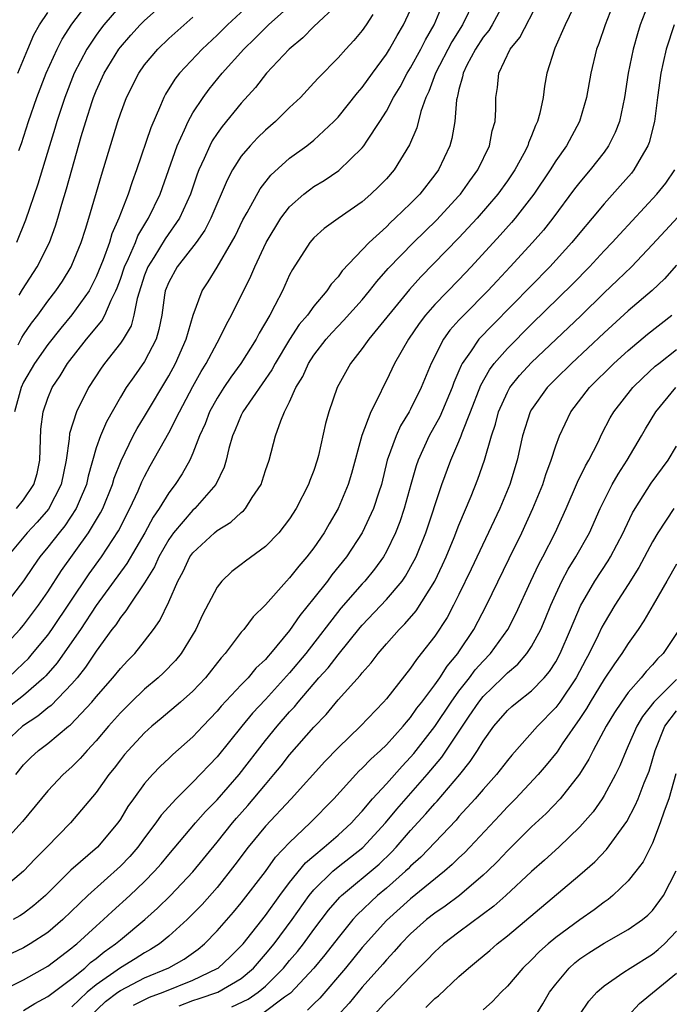
# Model space of a CAD drawing. Units: inches. Extents: x 2517000 to 2520000, y 1545000 to 1548000.
# Drawn here: x 2517505 to 2517558, y 1545238 to 1545319 of the extents above; entities that cross this region are included whole.
import ezdxf

# ---------------------------------------------------------------- set-up
doc = ezdxf.new("R2010")
doc.units = ezdxf.units.IN
doc.header["$MEASUREMENT"] = 0
doc.layers.add('LD25171545_2ft', color=114, linetype='Continuous')

msp = doc.modelspace()

# ---------------------------------------------------------------- linework, layer by layer
at = {"layer": 'LD25171545_2ft'}
for points, elevation in [([(2517551.457, 1545322.543), (2517549.791, 1545319), (2517548.934, 1545317.066), (2517548.891, 1545317), (2517548.264, 1545315), (2517548.07, 1545313.93), (2517547.96, 1545313), (2517547.697, 1545311.697), (2517547.504, 1545311), (2517547.33, 1545310.67), (2517547, 1545309.818), (2517546.751, 1545309.249), (2517546.686, 1545309), (2517546.353, 1545308.353), (2517545.613, 1545307), (2517545, 1545306.091), (2517544.227, 1545305), (2517542.507, 1545303), (2517541, 1545301.394), (2517537.849, 1545298.151), (2517536.897, 1545297.103), (2517533.545, 1545293), (2517533, 1545292.229), (2517532.025, 1545291), (2517530.939, 1545289), (2517530.241, 1545287), (2517529.967, 1545286.033), (2517529.381, 1545283.381), (2517529.284, 1545283), (2517529, 1545282.151), (2517528.677, 1545281.323), (2517528.567, 1545281), (2517527.54, 1545279), (2517527, 1545278.154), (2517526.105, 1545277), (2517525, 1545275.867), (2517523.339, 1545274.661), (2517523, 1545274.38), (2517522.217, 1545273.783), (2517521.396, 1545273), (2517521, 1545272.507), (2517519.796, 1545270.204), (2517519.233, 1545269), (2517518.023, 1545267), (2517517.568, 1545266.432), (2517516.575, 1545265.425), (2517516.12, 1545265), (2517515, 1545264.062), (2517513.896, 1545263), (2517513, 1545262.109), (2517512.013, 1545261), (2517511, 1545259.791), (2517510.256, 1545259), (2517509.675, 1545258.325), (2517509, 1545257.645), (2517508.279, 1545257), (2517507, 1545255.656), (2517504.895, 1545253.105), (2517503, 1545251.062)], 6664), ([(2517504.639, 1545296.639), (2517504.897, 1545297.103), (2517506.131, 1545299), (2517507.139, 1545301), (2517507.633, 1545302.367), (2517507.834, 1545303), (2517508.167, 1545304.167), (2517508.554, 1545305.446), (2517508.979, 1545307), (2517509.772, 1545309.772), (2517510.137, 1545311), (2517510.669, 1545312.669), (2517510.78, 1545313), (2517511, 1545313.537), (2517511.667, 1545315), (2517512.884, 1545317), (2517513, 1545317.153), (2517513.856, 1545318.144), (2517514.642, 1545319), (2517515, 1545319.364), (2517519.065, 1545323)], 6642), ([(2517504.4, 1545279), (2517505, 1545279.726), (2517505.852, 1545281), (2517506.111, 1545281.889), (2517506.351, 1545283), (2517506.43, 1545285.57), (2517506.603, 1545287), (2517507, 1545288.14), (2517507.36, 1545289), (2517508.018, 1545289.982), (2517508.633, 1545291), (2517510.211, 1545293), (2517511.477, 1545294.523), (2517511.726, 1545295), (2517512.244, 1545296.244), (2517512.631, 1545297), (2517512.74, 1545297.26), (2517513, 1545297.971), (2517513.348, 1545299), (2517513.684, 1545299.684), (2517514.245, 1545301), (2517514.454, 1545301.546), (2517515.201, 1545302.799), (2517515.338, 1545303), (2517516.281, 1545305), (2517517.694, 1545309), (2517518.309, 1545310.309), (2517518.599, 1545311), (2517519, 1545311.724), (2517519.837, 1545313), (2517520.33, 1545313.67), (2517521.416, 1545315), (2517523.205, 1545317), (2517524.126, 1545317.874), (2517525.256, 1545319), (2517528.278, 1545321.722)], 6648), ([(2517553.867, 1545321), (2517553.085, 1545319), (2517552.554, 1545317.446), (2517552.386, 1545317), (2517551.895, 1545315), (2517551.543, 1545313), (2517550.978, 1545311), (2517549.888, 1545309), (2517549, 1545307.753), (2517548.536, 1545307), (2517547.185, 1545305), (2517545.635, 1545303), (2517545.347, 1545302.653), (2517544.404, 1545301.596), (2517542.017, 1545299), (2517541, 1545297.922), (2517539, 1545295.861), (2517538.24, 1545295), (2517537.702, 1545294.298), (2517536.815, 1545293), (2517535.68, 1545291), (2517535, 1545289.577), (2517534.692, 1545289), (2517534.447, 1545288.447), (2517533.723, 1545287), (2517532.968, 1545285.032), (2517532.111, 1545281.889), (2517531.849, 1545281), (2517531.011, 1545279), (2517530.262, 1545277.738), (2517529.847, 1545277), (2517529, 1545275.75), (2517528.429, 1545275), (2517527.759, 1545274.241), (2517527, 1545273.264), (2517526.734, 1545273), (2517525, 1545271.047), (2517523.969, 1545270.031), (2517523.203, 1545269), (2517523, 1545268.764), (2517521.66, 1545267), (2517521.336, 1545266.664), (2517520.034, 1545265), (2517519, 1545263.91), (2517517.979, 1545263), (2517516.375, 1545261.625), (2517515.61, 1545261), (2517515, 1545260.457), (2517513.646, 1545259), (2517513.349, 1545258.651), (2517513, 1545258.222), (2517512.48, 1545257.52), (2517512.057, 1545257), (2517511, 1545255.507), (2517508.877, 1545253), (2517506.929, 1545251), (2517505.964, 1545250.036), (2517504.996, 1545249.003), (2517503, 1545247.355)], 6666), ([(2517544.82, 1545321), (2517543.747, 1545319), (2517543.461, 1545318.539), (2517543, 1545317.969), (2517542.374, 1545317), (2517541.659, 1545315.659), (2517541.341, 1545315), (2517541.305, 1545314.695), (2517541, 1545313.641), (2517540.887, 1545313.113), (2517540.842, 1545313), (2517540.798, 1545312.798), (2517540.65, 1545311), (2517540.401, 1545309.598), (2517540.234, 1545309), (2517539.299, 1545307), (2517539, 1545306.588), (2517537.753, 1545305), (2517537, 1545304.23), (2517535.733, 1545303), (2517535.346, 1545302.654), (2517535, 1545302.307), (2517533.566, 1545301), (2517531.344, 1545298.656), (2517531, 1545298.175), (2517530.433, 1545297.567), (2517530.08, 1545297), (2517529, 1545295.749), (2517528.464, 1545295), (2517527.793, 1545294.207), (2517527, 1545292.977), (2517525.802, 1545291), (2517525.529, 1545290.471), (2517523.131, 1545287), (2517523, 1545286.728), (2517522.502, 1545285.498), (2517522.281, 1545285), (2517521.976, 1545283.976), (2517521.744, 1545283), (2517521.578, 1545282.422), (2517520.903, 1545281), (2517519.165, 1545279), (2517519, 1545278.86), (2517517.395, 1545277), (2517517, 1545276.437), (2517516.177, 1545275), (2517515.818, 1545274.182), (2517515, 1545272.867), (2517513.744, 1545271), (2517513.466, 1545270.534), (2517513, 1545269.997), (2517512.612, 1545269.388), (2517512.306, 1545269), (2517511, 1545267.196), (2517510.125, 1545265.875), (2517509.416, 1545265), (2517509, 1545264.515), (2517507.276, 1545262.724), (2517507, 1545262.52), (2517506.175, 1545261.825), (2517504.899, 1545261), (2517503, 1545259.25)], 6660), ([(2517542.251, 1545321), (2517541.285, 1545319), (2517540.401, 1545317.599), (2517539.054, 1545315), (2517538.515, 1545313.485), (2517538.268, 1545313), (2517537.845, 1545311.845), (2517537.503, 1545310.497), (2517536.914, 1545309.086), (2517535.631, 1545307), (2517535, 1545306.269), (2517534.38, 1545305.62), (2517533.725, 1545305), (2517533, 1545304.369), (2517531.002, 1545302.998), (2517529.846, 1545302.154), (2517529, 1545301.395), (2517528.658, 1545301), (2517527.229, 1545298.771), (2517527, 1545298.322), (2517526.403, 1545297), (2517525.785, 1545295.785), (2517525.355, 1545295), (2517524.487, 1545293.513), (2517524.227, 1545293), (2517522.971, 1545291), (2517522.135, 1545289.865), (2517521.553, 1545289), (2517521, 1545288.126), (2517520.384, 1545287), (2517520.003, 1545285.997), (2517519.555, 1545285), (2517519, 1545283.576), (2517518.735, 1545283), (2517518.12, 1545281.88), (2517517.545, 1545281), (2517517, 1545280.303), (2517516.205, 1545279), (2517515.71, 1545278.29), (2517515.016, 1545277), (2517513.543, 1545274.457), (2517511, 1545270.994), (2517509.693, 1545269), (2517509, 1545267.972), (2517507.771, 1545266.229), (2517506.836, 1545265.164), (2517506.672, 1545265), (2517505, 1545263.547), (2517503.576, 1545262.424)], 6658), ([(2517503.715, 1545265), (2517505, 1545266.203), (2517505.398, 1545266.602), (2517505.746, 1545267), (2517507, 1545268.54), (2517507.328, 1545269), (2517510.411, 1545273.589), (2517511.432, 1545275), (2517512.836, 1545277.164), (2517513.787, 1545279), (2517514.468, 1545280.468), (2517514.786, 1545281.214), (2517515, 1545281.646), (2517515.475, 1545282.525), (2517517, 1545285.247), (2517517.888, 1545287), (2517519, 1545289.095), (2517519.681, 1545290.319), (2517520.106, 1545291), (2517521, 1545292.709), (2517521.177, 1545293), (2517521.765, 1545294.235), (2517522.191, 1545295), (2517523.791, 1545298.209), (2517524.117, 1545299), (2517525.055, 1545301), (2517526.272, 1545303), (2517527, 1545303.951), (2517528.185, 1545305), (2517528.634, 1545305.366), (2517529, 1545305.62), (2517529.864, 1545306.136), (2517531.054, 1545306.946), (2517533, 1545308.819), (2517533.144, 1545309), (2517533.38, 1545309.38), (2517534.454, 1545311), (2517535, 1545311.863), (2517535.587, 1545313), (2517536.124, 1545313.876), (2517536.725, 1545315), (2517537, 1545315.438), (2517537.853, 1545317), (2517538.229, 1545317.771), (2517538.957, 1545319), (2517539.788, 1545321)], 6656), ([(2517556.754, 1545321), (2517555.992, 1545319), (2517555.755, 1545318.245), (2517555.397, 1545317), (2517554.992, 1545315), (2517554.678, 1545313), (2517554.262, 1545311), (2517553.915, 1545310.085), (2517553.378, 1545309), (2517553, 1545308.48), (2517551.847, 1545307), (2517551, 1545305.998), (2517550.566, 1545305.434), (2517548.758, 1545303), (2517547.979, 1545302.021), (2517547.092, 1545301), (2517545.247, 1545299), (2517544.156, 1545297.844), (2517543.395, 1545297), (2517541.403, 1545295), (2517541, 1545294.566), (2517540.252, 1545293.748), (2517539.715, 1545293), (2517538.69, 1545291), (2517537.868, 1545289), (2517537, 1545287.215), (2517536.885, 1545287), (2517536.169, 1545285.83), (2517535.794, 1545285), (2517535.074, 1545283), (2517534.583, 1545281), (2517534.366, 1545280.366), (2517533.937, 1545279), (2517532.987, 1545277), (2517531.692, 1545275), (2517530.492, 1545273.508), (2517530.115, 1545273), (2517529, 1545271.584), (2517527.842, 1545270.158), (2517527, 1545268.907), (2517525.421, 1545267), (2517525.215, 1545266.785), (2517525, 1545266.522), (2517524.208, 1545265.792), (2517523.558, 1545265), (2517523, 1545264.422), (2517521.349, 1545262.651), (2517521, 1545262.229), (2517519.811, 1545261), (2517519, 1545260.127), (2517517.345, 1545258.655), (2517517, 1545258.32), (2517516.308, 1545257.692), (2517515.651, 1545257), (2517515, 1545256.268), (2517514.077, 1545255), (2517513.629, 1545254.371), (2517513, 1545253.302), (2517512.795, 1545253), (2517511.1, 1545251), (2517508.895, 1545249.105), (2517506.809, 1545247), (2517505.84, 1545246.16), (2517505, 1545245.522), (2517504.69, 1545245.31), (2517504.138, 1545245)], 6668), ([(2517524.008, 1545321), (2517521.848, 1545319), (2517521, 1545318.158), (2517519.768, 1545317), (2517517.88, 1545315), (2517517.495, 1545314.505), (2517516.737, 1545313.263), (2517516.597, 1545313), (2517516.323, 1545312.323), (2517515.507, 1545310.493), (2517514.341, 1545307), (2517513.975, 1545306.025), (2517513.64, 1545305), (2517512.874, 1545303), (2517512.296, 1545301.704), (2517512.09, 1545301), (2517511.58, 1545299.579), (2517511, 1545298.151), (2517510.622, 1545297.378), (2517510.407, 1545297), (2517509, 1545295.012), (2517508.076, 1545293.924), (2517507, 1545292.571), (2517505.908, 1545291), (2517505, 1545289.444), (2517504.791, 1545289), (2517504.25, 1545287)], 6646), ([(2517504.344, 1545257), (2517505, 1545257.805), (2517505.595, 1545258.405), (2517506.24, 1545259), (2517507, 1545259.576), (2517508.71, 1545261), (2517508.877, 1545261.123), (2517510.629, 1545263), (2517511, 1545263.439), (2517512.387, 1545265), (2517513, 1545265.766), (2517513.596, 1545266.404), (2517514.186, 1545267), (2517515, 1545268.023), (2517515.745, 1545269), (2517516.266, 1545269.734), (2517517, 1545271.281), (2517517.76, 1545273), (2517518.201, 1545273.799), (2517518.755, 1545275), (2517519, 1545275.345), (2517520.795, 1545277), (2517521, 1545277.172), (2517522.141, 1545277.859), (2517523, 1545278.678), (2517523.183, 1545278.817), (2517523.34, 1545279), (2517523.899, 1545279.899), (2517524.634, 1545281), (2517524.731, 1545281.268), (2517525, 1545282.142), (2517525.294, 1545283), (2517525.833, 1545285), (2517526.264, 1545286.264), (2517526.579, 1545287), (2517527, 1545287.836), (2517527.517, 1545289), (2517528.08, 1545289.92), (2517528.558, 1545291), (2517529, 1545291.684), (2517530.007, 1545293), (2517530.474, 1545293.526), (2517531, 1545294.082), (2517531.46, 1545294.54), (2517533, 1545296.268), (2517533.61, 1545297), (2517534.215, 1545297.786), (2517535.155, 1545298.846), (2517537.248, 1545301), (2517539.152, 1545302.848), (2517541, 1545304.852), (2517541.131, 1545305), (2517541.9, 1545306.1), (2517542.562, 1545307), (2517543.52, 1545309), (2517543.754, 1545310.245), (2517543.98, 1545311), (2517544.041, 1545312.04), (2517544.047, 1545313), (2517544.183, 1545313.817), (2517544.284, 1545315), (2517545.227, 1545317), (2517546.033, 1545317.967), (2517547.602, 1545321)], 6662), ([(2517504.605, 1545308.604), (2517504.819, 1545309.181), (2517505.412, 1545311), (2517506.1, 1545313), (2517506.862, 1545315), (2517507.769, 1545317), (2517508.192, 1545317.808), (2517509, 1545319.06), (2517510.693, 1545321.306)], 6638), ([(2517503, 1545267.209), (2517504.686, 1545269), (2517505, 1545269.362), (2517506.238, 1545271), (2517507, 1545272.109), (2517508.134, 1545273.866), (2517510.378, 1545277), (2517511.358, 1545278.642), (2517511.538, 1545279), (2517512.349, 1545281), (2517512.493, 1545281.507), (2517513.057, 1545282.943), (2517514.069, 1545285), (2517514.388, 1545285.612), (2517515, 1545286.616), (2517517, 1545289.984), (2517517.554, 1545291), (2517518.446, 1545293), (2517519.008, 1545294.992), (2517519.751, 1545297), (2517520.252, 1545297.748), (2517521, 1545298.956), (2517522.196, 1545301), (2517522.482, 1545301.517), (2517523.137, 1545302.863), (2517523.495, 1545303.495), (2517524.552, 1545305.448), (2517525.429, 1545306.571), (2517527, 1545307.976), (2517528.407, 1545309), (2517529, 1545309.476), (2517530.659, 1545311), (2517531, 1545311.357), (2517532.617, 1545313.383), (2517533, 1545313.815), (2517533.838, 1545315), (2517535, 1545316.575), (2517535.262, 1545317), (2517535.882, 1545318.117), (2517536.404, 1545319), (2517537, 1545320.242)], 6654), ([(2517531, 1545320.729), (2517529, 1545318.856), (2517528.085, 1545317.915), (2517526.961, 1545317), (2517525.097, 1545315), (2517524.18, 1545313.82), (2517523, 1545312.523), (2517521.407, 1545310.593), (2517521, 1545310.019), (2517520.595, 1545309.405), (2517520.39, 1545309), (2517519.939, 1545307.939), (2517519.502, 1545307), (2517519.36, 1545306.639), (2517518.79, 1545305), (2517517.885, 1545303), (2517516.708, 1545301.292), (2517515.772, 1545299.772), (2517515.273, 1545299), (2517515, 1545298.293), (2517514.379, 1545296.379), (2517514.124, 1545295), (2517513.884, 1545294.116), (2517513.229, 1545293), (2517513, 1545292.665), (2517511.689, 1545291), (2517511.4, 1545290.6), (2517510.375, 1545289), (2517509.382, 1545287), (2517508.804, 1545285.196), (2517508.774, 1545284.774), (2517508.518, 1545283), (2517508.108, 1545281), (2517507.05, 1545278.95), (2517506.121, 1545277.879), (2517505.297, 1545277), (2517503.626, 1545275)], 6650), ([(2517513, 1545320.6), (2517511.634, 1545319), (2517511.354, 1545318.646), (2517511, 1545318.156), (2517510.231, 1545317), (2517509.191, 1545315), (2517508.406, 1545313), (2517507.748, 1545311), (2517507.583, 1545310.417), (2517507.138, 1545309), (2517506.177, 1545305.823), (2517505.163, 1545302.837), (2517504.398, 1545301)], 6640), ([(2517504.527, 1545315), (2517505.338, 1545317), (2517505.838, 1545318.162), (2517506.325, 1545319), (2517507, 1545320.035)], 6636), ([(2517533.867, 1545319.867), (2517533.321, 1545319), (2517533, 1545318.536), (2517532.297, 1545317.703), (2517531.641, 1545317), (2517531, 1545316.27), (2517529.377, 1545314.623), (2517529, 1545314.194), (2517527.885, 1545313), (2517527, 1545312.153), (2517525.829, 1545311), (2517525, 1545310.29), (2517524.345, 1545309.655), (2517523.724, 1545309), (2517523, 1545308.14), (2517522.28, 1545307), (2517521.836, 1545306.164), (2517520.484, 1545303), (2517519.986, 1545302.014), (2517519.279, 1545301), (2517517.708, 1545299), (2517517, 1545297.724), (2517516.713, 1545297), (2517516.65, 1545296.65), (2517516.423, 1545295), (2517516.19, 1545293.809), (2517515.947, 1545293), (2517515, 1545291.163), (2517514.101, 1545289.899), (2517513.485, 1545289), (2517513, 1545288.199), (2517511.84, 1545286.16), (2517511.344, 1545285), (2517511, 1545284.021), (2517510.331, 1545281.669), (2517510.194, 1545281), (2517509.584, 1545279.584), (2517509.349, 1545279), (2517508.42, 1545277.58), (2517507.935, 1545277), (2517507, 1545275.795), (2517506.341, 1545275), (2517505.789, 1545274.211), (2517504.984, 1545273.016), (2517503.448, 1545271)], 6652), ([(2517504.538, 1545292.538), (2517504.859, 1545293.141), (2517505, 1545293.363), (2517505.662, 1545294.338), (2517506.168, 1545295), (2517507, 1545296.151), (2517507.666, 1545297), (2517508.204, 1545297.796), (2517508.939, 1545299), (2517509, 1545299.135), (2517509.746, 1545301), (2517510.111, 1545302.112), (2517510.389, 1545303), (2517511.435, 1545306.565), (2517511.835, 1545307.834), (2517512.781, 1545311), (2517513, 1545311.651), (2517513.5, 1545313), (2517514.515, 1545315), (2517515, 1545315.683), (2517516.094, 1545317), (2517517, 1545317.867), (2517519, 1545319.632)], 6644), ([(2517558.808, 1545319), (2517558.129, 1545317), (2517557.893, 1545315.893), (2517557.684, 1545315), (2517557.413, 1545313), (2517557.163, 1545311), (2517556.73, 1545309.27), (2517556.627, 1545309), (2517556.054, 1545308.054), (2517555.461, 1545307), (2517555.257, 1545306.743), (2517554.326, 1545305.674), (2517553, 1545304.19), (2517552.019, 1545303), (2517551, 1545301.804), (2517550.344, 1545301), (2517548.504, 1545299), (2517543.797, 1545294.203), (2517542.649, 1545293), (2517541.953, 1545291.953), (2517541.274, 1545291), (2517541.174, 1545290.826), (2517541, 1545290.381), (2517540.578, 1545289.422), (2517540.43, 1545289), (2517539.416, 1545286.584), (2517538.544, 1545285), (2517537.624, 1545283), (2517537.462, 1545282.538), (2517537.019, 1545281), (2517536.478, 1545279), (2517536.11, 1545277.89), (2517535.753, 1545277), (2517535, 1545275.441), (2517534.749, 1545275), (2517534.019, 1545273.981), (2517533.219, 1545273), (2517533, 1545272.768), (2517531.238, 1545270.762), (2517528.334, 1545267), (2517527, 1545265.399), (2517525, 1545263.202), (2517523.934, 1545262.066), (2517523.045, 1545261), (2517521, 1545258.454), (2517519, 1545256.358), (2517517.604, 1545255), (2517516.363, 1545253.637), (2517515.929, 1545253), (2517515, 1545251.76), (2517514.452, 1545251), (2517513.782, 1545250.218), (2517513, 1545249.413), (2517510.307, 1545247), (2517508.238, 1545245), (2517507, 1545243.949), (2517505.547, 1545243), (2517505, 1545242.677), (2517502.501, 1545241.499)], 6670), ([(2517502.927, 1545239), (2517505, 1545240.034), (2517507, 1545241.152), (2517508.036, 1545241.964), (2517509, 1545242.678), (2517509.167, 1545242.833), (2517509.388, 1545243), (2517511, 1545244.464), (2517511.619, 1545245), (2517512.323, 1545245.677), (2517513.776, 1545247), (2517515, 1545248.165), (2517515.83, 1545249), (2517516.382, 1545249.618), (2517517, 1545250.376), (2517519.222, 1545253), (2517520.052, 1545253.948), (2517521, 1545254.903), (2517522.83, 1545257), (2517525, 1545259.82), (2517525.96, 1545261), (2517527, 1545262.188), (2517527.396, 1545262.604), (2517527.704, 1545263), (2517529.418, 1545265), (2517530.175, 1545265.825), (2517531, 1545266.899), (2517532.836, 1545269.164), (2517533, 1545269.354), (2517535, 1545271.468), (2517536.305, 1545273), (2517536.592, 1545273.408), (2517537.309, 1545274.691), (2517537.454, 1545275), (2517538.254, 1545277), (2517539.571, 1545281), (2517540.321, 1545283), (2517541, 1545284.543), (2517541.182, 1545285), (2517541.271, 1545285.271), (2517541.958, 1545287), (2517542.805, 1545289.195), (2517543.522, 1545290.478), (2517543.92, 1545291), (2517545, 1545292.241), (2517547, 1545294.256), (2517550.41, 1545297.59), (2517551.792, 1545299), (2517553, 1545300.299), (2517553.679, 1545301), (2517554.303, 1545301.697), (2517557.362, 1545305), (2517558.094, 1545305.906), (2517558.849, 1545307)], 6672), ([(2517505, 1545237.483), (2517505.941, 1545238.059), (2517507, 1545238.643), (2517509, 1545240.14), (2517510.052, 1545241), (2517510.544, 1545241.456), (2517511, 1545241.8), (2517511.661, 1545242.339), (2517512.605, 1545243), (2517513, 1545243.344), (2517515.019, 1545245), (2517516.062, 1545245.938), (2517517.143, 1545247), (2517519, 1545248.952), (2517521, 1545251.415), (2517522.262, 1545253), (2517522.601, 1545253.399), (2517523.547, 1545254.453), (2517525, 1545256.191), (2517525.704, 1545257), (2517526.287, 1545257.713), (2517527, 1545258.63), (2517529, 1545260.925), (2517530.02, 1545261.98), (2517531, 1545263.17), (2517532.821, 1545265.179), (2517533, 1545265.421), (2517533.753, 1545266.247), (2517534.314, 1545267), (2517535, 1545267.804), (2517536.047, 1545269), (2517536.529, 1545269.471), (2517537.455, 1545270.545), (2517539, 1545272.997), (2517539.644, 1545274.356), (2517539.932, 1545275), (2517540.604, 1545276.603), (2517541, 1545277.613), (2517542.009, 1545280.009), (2517542.57, 1545281.43), (2517543.124, 1545283), (2517543.688, 1545285), (2517544.01, 1545285.99), (2517544.268, 1545287), (2517545, 1545288.618), (2517545.215, 1545289), (2517546.002, 1545289.997), (2517547, 1545291.083), (2517551.064, 1545294.936), (2517553, 1545296.825), (2517554.121, 1545297.879), (2517555.276, 1545299), (2517557, 1545300.824), (2517560.867, 1545305)], 6674), ([(2517559, 1545299.122), (2517557.994, 1545298.006), (2517556.968, 1545297.032), (2517555, 1545295.343), (2517553, 1545293.519), (2517550.304, 1545291), (2517549, 1545289.723), (2517548.291, 1545289), (2517547, 1545287.203), (2517546.88, 1545287), (2517546.262, 1545285), (2517545.824, 1545283), (2517545.206, 1545281), (2517544.373, 1545279), (2517542.016, 1545273.984), (2517541, 1545271.895), (2517540.551, 1545271), (2517540.013, 1545269.987), (2517539, 1545268.447), (2517537.879, 1545267), (2517537.475, 1545266.525), (2517537, 1545265.812), (2517535, 1545263.272), (2517534.766, 1545263), (2517532.858, 1545261), (2517531, 1545259.201), (2517529.918, 1545258.082), (2517527.125, 1545255), (2517525, 1545252.745), (2517523.573, 1545251), (2517522.478, 1545249.522), (2517521, 1545247.671), (2517519.751, 1545246.25), (2517518.517, 1545245), (2517517, 1545243.625), (2517516.23, 1545243), (2517515.482, 1545242.519), (2517515, 1545242.266), (2517514.232, 1545241.769), (2517513, 1545241.014), (2517511, 1545239.623), (2517510.257, 1545239), (2517509, 1545237.797)], 6676), ([(2517510.486, 1545237), (2517511.772, 1545238.228), (2517512.803, 1545239), (2517513, 1545239.143), (2517515, 1545240.179), (2517516.997, 1545241.003), (2517518.269, 1545241.731), (2517519.439, 1545242.562), (2517519.96, 1545243), (2517521, 1545244.066), (2517522.368, 1545245.632), (2517523, 1545246.379), (2517525, 1545248.979), (2517525.839, 1545250.161), (2517527, 1545251.392), (2517528.709, 1545253), (2517530.665, 1545255), (2517532.479, 1545257), (2517532.732, 1545257.268), (2517533, 1545257.515), (2517533.716, 1545258.284), (2517534.512, 1545259), (2517535, 1545259.472), (2517536.387, 1545261), (2517536.656, 1545261.344), (2517537, 1545261.714), (2517537.523, 1545262.477), (2517537.94, 1545263), (2517539, 1545264.417), (2517539.408, 1545265), (2517540.023, 1545265.977), (2517540.895, 1545267), (2517541, 1545267.154), (2517542.222, 1545269), (2517543.29, 1545271), (2517545.138, 1545274.862), (2517546.19, 1545277), (2517547.104, 1545279), (2517547.924, 1545281), (2517548.181, 1545281.819), (2517548.637, 1545283), (2517549, 1545284.179), (2517549.301, 1545285), (2517550.246, 1545287), (2517551.782, 1545289), (2517553.817, 1545291), (2517555, 1545292.076), (2517556.592, 1545293.408), (2517558.614, 1545295)], 6678), ([(2517514.079, 1545237.921), (2517515.413, 1545238.587), (2517516.539, 1545239), (2517519, 1545240.005), (2517521, 1545240.95), (2517521.08, 1545241), (2517522.072, 1545241.928), (2517523, 1545242.834), (2517523.145, 1545243), (2517525, 1545245.339), (2517526.182, 1545247), (2517527, 1545248.082), (2517528.304, 1545249.696), (2517529, 1545250.29), (2517529.866, 1545251), (2517531, 1545251.981), (2517532.112, 1545253), (2517532.524, 1545253.476), (2517533, 1545253.979), (2517533.857, 1545255), (2517535, 1545256.242), (2517536.296, 1545257.704), (2517537, 1545258.429), (2517537.263, 1545258.737), (2517539, 1545260.98), (2517540.351, 1545263), (2517541, 1545263.888), (2517541.879, 1545265), (2517542.352, 1545265.648), (2517543, 1545266.382), (2517543.596, 1545267), (2517545.042, 1545269), (2517545.716, 1545270.284), (2517546.948, 1545273), (2517547.6, 1545274.4), (2517547.93, 1545275), (2517548.952, 1545277), (2517549.863, 1545279), (2517550.807, 1545281.193), (2517551.458, 1545282.542), (2517551.726, 1545283), (2517552.498, 1545284.497), (2517552.822, 1545285.178), (2517553.506, 1545286.494), (2517553.804, 1545287), (2517555.364, 1545289), (2517556.191, 1545289.808), (2517557.235, 1545290.765), (2517557.517, 1545291), (2517559, 1545292.165)], 6680), ([(2517517.867, 1545237.867), (2517519, 1545238.305), (2517519.529, 1545238.471), (2517521.064, 1545239), (2517523, 1545240.138), (2517524.002, 1545241), (2517525, 1545242.139), (2517525.712, 1545243), (2517527.21, 1545245), (2517528.625, 1545247), (2517529, 1545247.456), (2517530.563, 1545249), (2517531, 1545249.366), (2517533.046, 1545250.954), (2517534.938, 1545253), (2517535.864, 1545254.136), (2517538.383, 1545257), (2517539.572, 1545258.428), (2517541.835, 1545261.835), (2517542.64, 1545263), (2517543, 1545263.449), (2517544.604, 1545265), (2517545, 1545265.411), (2517545.868, 1545266.132), (2517546.609, 1545267), (2517547, 1545267.588), (2517547.762, 1545269), (2517548.139, 1545269.861), (2517548.589, 1545271), (2517549, 1545271.917), (2517549.512, 1545273), (2517550.028, 1545273.972), (2517550.672, 1545275), (2517551.787, 1545277), (2517552.687, 1545279), (2517553, 1545279.659), (2517553.679, 1545281), (2517554.154, 1545281.846), (2517554.896, 1545283), (2517556.089, 1545285), (2517556.418, 1545285.582), (2517557.281, 1545287), (2517558.925, 1545289)], 6682), ([(2517522.204, 1545237.796), (2517523.578, 1545238.422), (2517524.401, 1545239), (2517525, 1545239.506), (2517526.481, 1545241), (2517527, 1545241.627), (2517527.637, 1545242.362), (2517528.139, 1545243), (2517529, 1545244.178), (2517530.213, 1545245.787), (2517531.135, 1545246.865), (2517531.276, 1545247), (2517534.398, 1545249.602), (2517535.426, 1545250.574), (2517535.819, 1545251), (2517537, 1545252.38), (2517538.255, 1545253.745), (2517539, 1545254.618), (2517539.189, 1545254.811), (2517541.06, 1545257), (2517541.93, 1545258.07), (2517542.539, 1545259), (2517543, 1545259.752), (2517543.894, 1545261), (2517545, 1545262.284), (2517545.372, 1545262.628), (2517545.812, 1545263), (2517547, 1545263.93), (2517548.042, 1545265), (2517548.485, 1545265.515), (2517549, 1545266.316), (2517549.374, 1545267), (2517550.228, 1545269), (2517551.039, 1545270.961), (2517552.229, 1545273), (2517553.33, 1545274.67), (2517553.524, 1545275), (2517554.577, 1545277), (2517554.705, 1545277.295), (2517555.359, 1545278.641), (2517555.57, 1545279), (2517556.897, 1545281.102), (2517558.287, 1545283), (2517559, 1545284.157)], 6684), ([(2517558.775, 1545279), (2517557.439, 1545277), (2517557, 1545276.256), (2517555.873, 1545274.127), (2517555, 1545272.713), (2517553.899, 1545271), (2517553, 1545269.508), (2517552.822, 1545269.178), (2517552.519, 1545268.519), (2517551.765, 1545267), (2517551.489, 1545266.512), (2517550.683, 1545265), (2517549.339, 1545263), (2517549, 1545262.535), (2517547.484, 1545261), (2517545.383, 1545258.617), (2517545, 1545258.158), (2517544.106, 1545257), (2517543, 1545255.756), (2517542.353, 1545255), (2517541, 1545253.521), (2517540.76, 1545253.24), (2517537.833, 1545250.167), (2517537, 1545249.421), (2517536.798, 1545249.202), (2517536.581, 1545249), (2517535, 1545247.611), (2517534.265, 1545247), (2517532.588, 1545245.412), (2517532.23, 1545245), (2517531, 1545243.496), (2517529.913, 1545242.087), (2517529.001, 1545241), (2517527.071, 1545238.929), (2517526.586, 1545238.586), (2517524.771, 1545237.23)], 6686), ([(2517559, 1545274.412), (2517558.178, 1545273), (2517557.045, 1545271.045), (2517556.294, 1545269.706), (2517555.818, 1545269), (2517555, 1545267.849), (2517554.468, 1545267), (2517553.848, 1545266.152), (2517553, 1545264.895), (2517551.852, 1545263), (2517551.545, 1545262.456), (2517551, 1545261.636), (2517549.543, 1545259.543), (2517549.113, 1545258.887), (2517548.223, 1545257.777), (2517547.542, 1545257), (2517545.67, 1545255), (2517545, 1545254.321), (2517544.37, 1545253.63), (2517541.9, 1545251), (2517541.46, 1545250.54), (2517541, 1545250.109), (2517540.447, 1545249.553), (2517539.806, 1545249), (2517537, 1545246.726), (2517535, 1545244.933), (2517533, 1545242.703), (2517531.613, 1545241), (2517529.49, 1545238.51), (2517529, 1545238.051), (2517528.479, 1545237.521)], 6688), ([(2517559.207, 1545269), (2517557.878, 1545267), (2517557.422, 1545266.578), (2517557, 1545266.066), (2517556.479, 1545265.521), (2517556.069, 1545265), (2517555, 1545263.773), (2517554.433, 1545263), (2517553.859, 1545262.141), (2517553.174, 1545261), (2517552.107, 1545259), (2517551.74, 1545258.26), (2517550.974, 1545257.026), (2517549.367, 1545255), (2517548.207, 1545253.793), (2517547, 1545252.668), (2517545, 1545250.688), (2517544.18, 1545249.82), (2517543.356, 1545249), (2517543, 1545248.666), (2517541.04, 1545247), (2517539.871, 1545246.129), (2517539, 1545245.535), (2517538.323, 1545245), (2517537, 1545243.818), (2517536.198, 1545243), (2517535.646, 1545242.354), (2517535, 1545241.681), (2517534.692, 1545241.308), (2517533, 1545239.422), (2517531.909, 1545238.091), (2517530.911, 1545237)], 6690), ([(2517559, 1545264.866), (2517557.11, 1545263), (2517556.187, 1545261.813), (2517555.71, 1545261), (2517555, 1545259.38), (2517554.814, 1545259), (2517554.29, 1545257.71), (2517553.932, 1545257), (2517553, 1545255.273), (2517552.828, 1545255), (2517552.084, 1545253.916), (2517551, 1545252.676), (2517549.255, 1545251), (2517548.075, 1545249.925), (2517547, 1545248.983), (2517544.871, 1545247), (2517543.889, 1545246.111), (2517541, 1545243.972), (2517539.734, 1545243), (2517539, 1545242.333), (2517538.353, 1545241.647), (2517537, 1545240.296), (2517535.383, 1545238.617), (2517535, 1545238.25), (2517532.087, 1545235)], 6692), ([(2517538.257, 1545237.743), (2517539, 1545238.471), (2517539.302, 1545238.698), (2517541, 1545240.297), (2517541.779, 1545241), (2517542.454, 1545241.546), (2517543.539, 1545242.461), (2517544.147, 1545243), (2517545, 1545243.662), (2517551, 1545248.707), (2517552.222, 1545249.778), (2517553.201, 1545250.799), (2517554.878, 1545253.122), (2517555.568, 1545254.432), (2517555.81, 1545255), (2517556.317, 1545256.316), (2517556.716, 1545257.284), (2517557.214, 1545259), (2517558.032, 1545261), (2517559, 1545262.269)], 6694), ([(2517558.942, 1545257.058), (2517558.351, 1545255), (2517557.966, 1545253.966), (2517557.649, 1545253), (2517557, 1545251.329), (2517556.22, 1545249.78), (2517555.637, 1545249), (2517555, 1545248.208), (2517553.724, 1545247), (2517553.324, 1545246.676), (2517553, 1545246.459), (2517552.175, 1545245.825), (2517551, 1545244.998), (2517549, 1545243.524), (2517548.373, 1545243), (2517547.646, 1545242.354), (2517547, 1545241.67), (2517546.291, 1545241), (2517545, 1545239.489), (2517544.496, 1545239), (2517543.78, 1545238.22), (2517543, 1545237.548)], 6696), ([(2517547, 1545236.532), (2517547.948, 1545238.052), (2517548.492, 1545239), (2517549, 1545239.668), (2517550.102, 1545241), (2517550.568, 1545241.432), (2517551, 1545241.769), (2517551.739, 1545242.261), (2517553, 1545243.055), (2517555, 1545244.176), (2517556.168, 1545245), (2517556.62, 1545245.38), (2517557, 1545245.767), (2517557.905, 1545247), (2517558.959, 1545249.041)], 6698), ([(2517551, 1545237.145), (2517551.741, 1545238.259), (2517552.394, 1545239), (2517553, 1545239.541), (2517554.644, 1545240.645), (2517555.149, 1545241), (2517557, 1545242.158), (2517557.467, 1545242.533), (2517557.989, 1545243), (2517559, 1545244.051)], 6700), ([(2517554.973, 1545237.027), (2517555.929, 1545238.071), (2517559, 1545240.575)], 6702)]:
    msp.add_lwpolyline(points, dxfattribs=dict(at, elevation=elevation))

doc.saveas('drawing.dxf')
